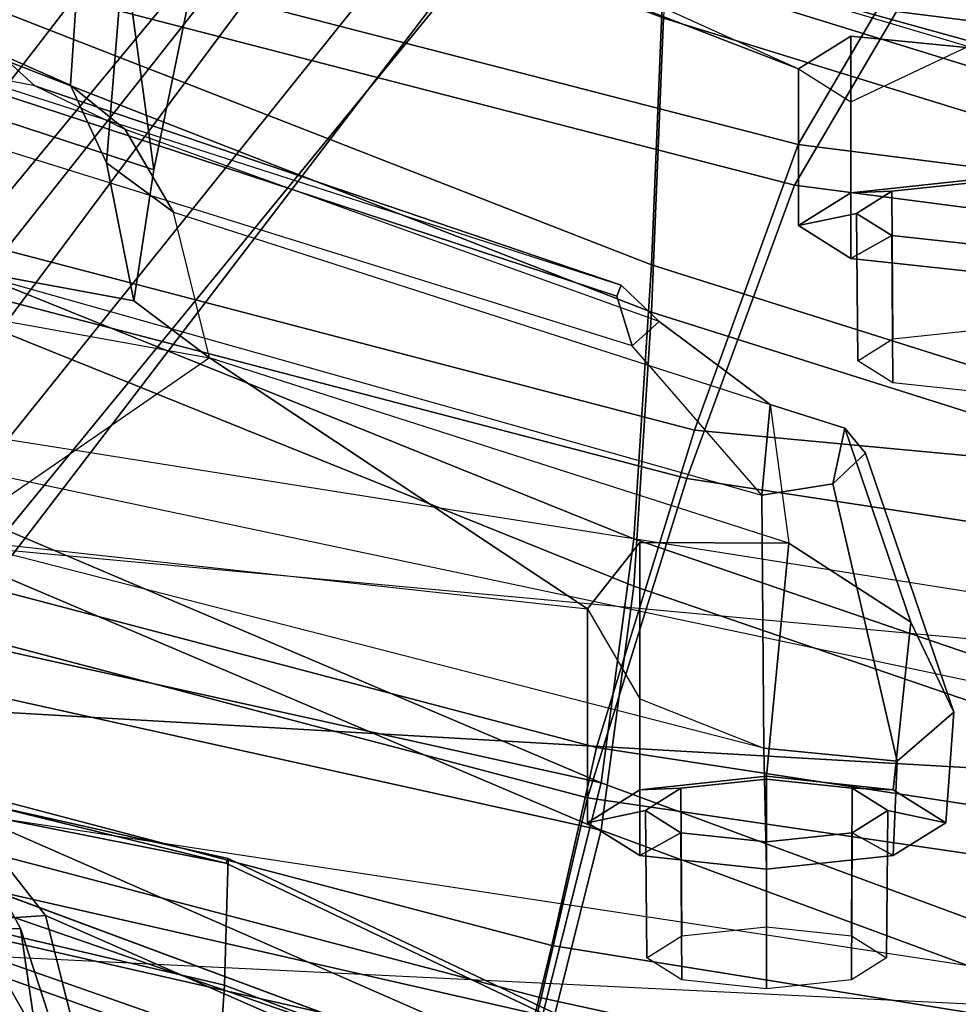
# Model space of a CAD drawing. Units: inches. Extents: x -2 to 147, y -6 to 75.
# Drawn here: x 126 to 127, y 55 to 57 of the extents above; entities that cross this region are included whole.
import ezdxf

# ---------------------------------------------------------------- set-up
doc = ezdxf.new("R2010")
doc.units = ezdxf.units.IN
doc.header["$MEASUREMENT"] = 0
for name, color, linetype in [('SEAT-BACKMAT', 5, 'Continuous'), ('SEAT-BASE', 5, 'Continuous'), ('SEAT-FABRIC', 5, 'Continuous'), ('SEAT-FRAME', 5, 'Continuous')]:
    doc.layers.add(name, color=color, linetype=linetype)

# ---------------------------------------------------------------- blocks, each defined once
blk = doc.blocks.new('1EMBODY_ARMS_0T')
at = {"layer": 'SEAT-BACKMAT'}
for points in [[(-6.6889, 5.4797, 36.9615), (-6.9337, 5.4855, 38.6903), (-6.4485, 6.845, 38.5327), (-6.2658, 6.6949, 36.839)], [(-6.3922, 6.845, 38.6567), (-6.8773, 5.4855, 38.8143), (-6.6315, 5.4797, 37.024), (-6.2084, 6.6949, 36.9015)], [(-6.6889, 5.4797, 36.9615), (-6.2658, 6.6949, 36.839), (-6.0232, 6.557, 35.3229), (-6.3606, 5.4658, 35.2682)], [(-5.9658, 6.557, 35.3854), (-6.2084, 6.6949, 36.9015), (-6.6315, 5.4797, 37.024), (-6.3031, 5.4658, 35.3307)], [(-5.9988, 5.4509, 33.7912), (-6.3606, 5.4658, 35.2682), (-6.0232, 6.557, 35.3229), (-5.6944, 6.415, 33.8068)], [(-5.9658, 6.557, 35.3854), (-6.3031, 5.4658, 35.3307), (-5.9403, 5.4509, 33.7922), (-5.6359, 6.415, 33.8078)], [(-5.9988, 5.4509, 33.7912), (-5.6944, 6.415, 33.8068), (-5.3656, 6.2912, 32.5194), (-5.661, 5.4293, 32.5528)], [(-5.3071, 6.2912, 32.5204), (-5.6359, 6.415, 33.8078), (-5.9403, 5.4509, 33.7922), (-5.6025, 5.4293, 32.5538)], [(-5.3599, 5.3889, 31.5004), (-5.661, 5.4293, 32.5528), (-5.3656, 6.2912, 32.5194), (-5.0659, 6.1851, 31.4442)], [(-5.3071, 6.2912, 32.5204), (-5.6025, 5.4293, 32.5538), (-5.3014, 5.3889, 31.5014), (-5.0074, 6.1851, 31.4452)], [(-5.3599, 5.3889, 31.5004), (-5.0659, 6.1851, 31.4442), (-4.6799, 6.087, 30.4763), (-5.073, 5.3168, 30.5567)], [(-4.6215, 6.087, 30.4773), (-5.0074, 6.1851, 31.4452), (-5.3014, 5.3889, 31.5014), (-5.0145, 5.3168, 30.5577)], [(-6.3606, 5.4658, 35.2682), (-5.9988, 5.4509, 33.7912), (-6.5708, 3.9843, 34.1317), (-6.9236, 3.9652, 35.5839)], [(-6.5123, 3.9843, 34.1327), (-5.9403, 5.4509, 33.7922), (-6.3031, 5.4658, 35.3307), (-6.8662, 3.9652, 35.6464)], [(-5.661, 5.4293, 32.5528), (-6.2318, 4.0123, 32.899), (-6.5708, 3.9843, 34.1317), (-5.9988, 5.4509, 33.7912)], [(-6.5123, 3.9843, 34.1327), (-6.1733, 4.0123, 32.9), (-5.6025, 5.4293, 32.5538), (-5.9403, 5.4509, 33.7922)], [(-5.661, 5.4293, 32.5528), (-5.3599, 5.3889, 31.5004), (-5.9363, 4.0322, 31.872), (-6.2318, 4.0123, 32.899)], [(-5.8778, 4.0322, 31.873), (-5.3014, 5.3889, 31.5014), (-5.6025, 5.4293, 32.5538), (-6.1733, 4.0123, 32.9)], [(-5.9363, 4.0322, 31.872), (-5.3599, 5.3889, 31.5004), (-5.6616, 4.0261, 30.9806), (-5.9363, 4.0322, 31.872)], [(-5.6031, 4.0261, 30.9816), (-5.3014, 5.3889, 31.5014), (-5.8778, 4.0322, 31.873)], [(-5.073, 5.3168, 30.5567), (-5.3778, 3.9766, 30.1381), (-5.6616, 4.0261, 30.9806), (-5.3599, 5.3889, 31.5004)], [(-5.6031, 4.0261, 30.9816), (-5.3193, 3.9766, 30.1391), (-5.0145, 5.3168, 30.5577), (-5.3014, 5.3889, 31.5014)], [(-5.073, 5.3168, 30.5567), (-4.7811, 5.2057, 29.6495), (-5.0691, 3.8759, 29.2686), (-5.3778, 3.9766, 30.1381)], [(-5.0106, 3.8759, 29.2696), (-4.7227, 5.2057, 29.6505), (-5.0145, 5.3168, 30.5577), (-5.3193, 3.9766, 30.1391)]]:
    blk.add_3dface(points, dxfattribs=at)
at = {"layer": 'SEAT-BASE'}
for points in [[(-7.3799, 5.9383, 4.4452), (-5.4342, 4.3763, 4.7041), (-5.2572, 4.317, 4.3574), (-7.2858, 5.9782, 4.1159)], [(-7.0797, 5.7625, 3.6535), (-7.2858, 5.9782, 4.1159), (-5.2572, 4.317, 4.3574), (-5.5742, 4.6113, 3.8517)], [(-7.3799, 5.9383, 4.4452), (-7.498, 5.8249, 4.6869), (-5.4854, 4.3256, 4.9679), (-5.4342, 4.3763, 4.7041)], [(-5.5695, 4.229, 5.2375), (-7.498, 5.8249, 4.6869), (-7.5904, 5.7116, 4.79), (-5.6063, 4.1827, 5.3)], [(-7.498, 5.8249, 4.6869), (-5.5695, 4.229, 5.2375), (-5.5336, 4.2719, 5.1449), (-7.498, 5.8249, 4.6869)], [(-7.498, 5.8249, 4.6869), (-5.5336, 4.2719, 5.1449), (-5.4854, 4.3256, 4.9679), (-7.498, 5.8249, 4.6869)], [(-5.5742, 4.6113, 3.8517), (-6.1081, 3.8764, 3.8517), (-7.6682, 4.9525, 3.6535), (-7.0797, 5.7625, 3.6535)], [(-5.6063, 4.1827, 5.3), (-7.5904, 5.7116, 4.79), (-7.6799, 5.5798, 4.8268), (-5.6621, 4.1137, 5.3329)], [(-7.6799, 5.5798, 4.8268), (-7.7776, 5.4539, 4.79), (-5.7104, 4.0393, 5.3), (-5.6621, 4.1137, 5.3329)], [(-7.7776, 5.4539, 4.79), (-7.8568, 5.331, 4.6869), (-5.7431, 3.9901, 5.2375), (-5.7104, 4.0393, 5.3)], [(-5.809, 3.8802, 4.9679), (-7.8568, 5.331, 4.6869), (-7.9282, 5.1837, 4.4452), (-5.8414, 3.8159, 4.7041)], [(-7.8568, 5.331, 4.6869), (-5.809, 3.8802, 4.9679), (-5.7728, 3.9427, 5.1449)], [(-7.8568, 5.331, 4.6869), (-5.7728, 3.9427, 5.1449), (-5.7431, 3.9901, 5.2375), (-7.8568, 5.331, 4.6869)], [(-5.7303, 3.6658, 4.3574), (-5.8414, 3.8159, 4.7041), (-7.9282, 5.1837, 4.4452), (-7.937, 5.0818, 4.1159)], [(-5.7303, 3.6658, 4.3574), (-7.937, 5.0818, 4.1159), (-7.6682, 4.9525, 3.6535), (-6.1081, 3.8764, 3.8517)]]:
    blk.add_3dface(points, dxfattribs=at)
at = {"layer": 'SEAT-FABRIC'}
for points in [[(-6.5724, 5.8783, 38.7004), (-6.361, 6.9636, 38.8806), (-6.2148, 6.817, 37.2145), (-6.3686, 5.7619, 37.3107)], [(-6.5121, 5.8659, 38.6758), (-6.3111, 5.7531, 37.3199), (-6.1761, 6.8229, 37.3806), (-6.3044, 6.9572, 38.9232)], [(-6.147, 5.6321, 35.7754), (-6.3686, 5.7619, 37.3107), (-6.2148, 6.817, 37.2145), (-6.0124, 6.6894, 35.8085)], [(-6.097, 5.6276, 35.8317), (-5.9591, 6.6833, 35.841), (-6.1761, 6.8229, 37.3806), (-6.3111, 5.7531, 37.3199)], [(-6.147, 5.6321, 35.7754), (-6.0124, 6.6894, 35.8085), (-5.6959, 6.5638, 34.0413), (-5.7948, 5.5042, 33.923)], [(-6.097, 5.6276, 35.8317), (-5.7353, 5.4948, 33.9201), (-5.5822, 6.4964, 33.8053), (-5.9591, 6.6833, 35.841)], [(-5.4033, 5.3834, 32.3129), (-5.7948, 5.5042, 33.923), (-5.6959, 6.5638, 34.0413), (-5.2536, 6.3613, 32.2845)], [(-5.3414, 5.3723, 32.3038), (-5.1977, 6.3532, 32.3016), (-5.5822, 6.4964, 33.8053), (-5.7353, 5.4948, 33.9201)], [(-5.4033, 5.3834, 32.3129), (-5.2536, 6.3613, 32.2845), (-5.0062, 6.2791, 31.4803), (-5.1593, 5.328, 31.4667)], [(-5.3414, 5.3723, 32.3038), (-5.0945, 5.3151, 31.4515), (-4.8904, 6.2499, 31.3082), (-5.1977, 6.3532, 32.3016)], [(-4.7868, 5.2374, 30.3307), (-5.1593, 5.328, 31.4667), (-5.0062, 6.2791, 31.4803), (-4.6131, 6.1553, 30.325)], [(-4.7109, 5.2204, 30.2881), (-4.5558, 6.1439, 30.3352), (-4.8904, 6.2499, 31.3082), (-5.0945, 5.3151, 31.4515)], [(-6.647, 3.6965, 35.7754), (-6.8686, 3.7931, 37.3107), (-6.3686, 5.7619, 37.3107), (-6.147, 5.6321, 35.7754)], [(-6.597, 3.692, 35.8317), (-6.097, 5.6276, 35.8317), (-6.3111, 5.7531, 37.3199), (-6.8111, 3.7843, 37.3199)], [(-6.647, 3.6965, 35.7754), (-6.147, 5.6321, 35.7754), (-5.7948, 5.5042, 33.923), (-6.2948, 3.5897, 33.923)], [(-6.597, 3.692, 35.8317), (-6.2353, 3.5802, 33.9201), (-5.7353, 5.4948, 33.9201), (-6.097, 5.6276, 35.8317)], [(-5.9033, 3.482, 32.3129), (-6.2948, 3.5897, 33.923), (-5.7948, 5.5042, 33.923), (-5.4033, 5.3834, 32.3129)], [(-5.8414, 3.471, 32.3038), (-5.3414, 5.3723, 32.3038), (-5.7353, 5.4948, 33.9201), (-6.2353, 3.5802, 33.9201)], [(-5.9033, 3.482, 32.3129), (-5.4033, 5.3834, 32.3129), (-5.1593, 5.328, 31.4667), (-5.6593, 3.4277, 31.4667)], [(-5.8414, 3.471, 32.3038), (-5.5945, 3.4149, 31.4515), (-5.0945, 5.3151, 31.4515), (-5.3414, 5.3723, 32.3038)], [(-5.2868, 3.3624, 30.3307), (-5.6593, 3.4277, 31.4667), (-5.1593, 5.328, 31.4667), (-4.7868, 5.2374, 30.3307)], [(-5.2109, 3.3454, 30.2881), (-4.7109, 5.2204, 30.2881), (-5.0945, 5.3151, 31.4515), (-5.5945, 3.4149, 31.4515)], [(-5.2868, 3.3624, 30.3307), (-4.7868, 5.2374, 30.3307), (-4.3994, 5.1472, 29.269), (-4.8994, 3.2722, 29.269)], [(-5.2109, 3.3454, 30.2881), (-4.8242, 3.2569, 29.2337), (-4.3242, 5.1319, 29.2337), (-4.7109, 5.2204, 30.2881)]]:
    blk.add_3dface(points, dxfattribs=at)
at = {"layer": 'SEAT-FRAME'}
for points in [[(-5.167, 4.2003, 15.6775), (-4.9938, 4.2071, 15.6854), (-4.87, 6.8979, 15.8935), (-5.0359, 6.8879, 15.8826)], [(-5.3208, 6.8473, 16.0346), (-5.0359, 6.8879, 15.8826), (-5.167, 4.2003, 15.6775), (-5.4744, 4.17, 15.8306)], [(-5.4508, 6.7887, 16.3337), (-5.3208, 6.8473, 16.0346), (-5.4744, 4.17, 15.8306), (-5.6959, 4.1252, 16.1095)], [(-5.8779, 4.0575, 16.5826), (-5.6959, 4.1252, 16.1095), (-5.4508, 6.7887, 16.3337), (-5.4545, 6.7322, 16.6554)], [(-5.3194, 6.6291, 17.2851), (-5.4545, 6.7322, 16.6554), (-5.8779, 4.0575, 16.5826), (-5.8771, 3.9938, 17.0924)], [(-5.4263, 3.9185, 17.8257), (-5.8771, 3.9938, 17.0924), (-5.3194, 6.6291, 17.2851), (-5.0277, 6.5427, 17.8684)], [(-4.6209, 6.476, 18.3794), (-5.0277, 6.5427, 17.8684), (-5.4263, 3.9185, 17.8257), (-5.0035, 3.8953, 18.131)], [(-6.5663, 4.7896, 32.9744), (-6.2618, 5.8896, 32.9167), (-6.5377, 5.8534, 32.7752), (-6.8216, 4.7936, 32.8448)], [(-6.2807, 5.6971, 32.8368), (-6.2618, 5.8896, 32.9167), (-6.5663, 4.7896, 32.9744), (-6.2403, 5.6324, 32.6859)], [(-6.0876, 5.6971, 32.8886), (-6.1043, 5.8533, 32.9511), (-6.2618, 5.8896, 32.9167), (-6.2807, 5.6971, 32.8368)], [(-5.9899, 5.8533, 32.5243), (-6.0067, 5.6971, 32.5868), (-6.1999, 5.6971, 32.535), (-6.2682, 5.8411, 32.4393)], [(-6.1008, 5.8533, 32.878), (-6.1043, 5.8533, 32.9511), (-6.0876, 5.6971, 32.8886), (-6.0895, 5.7476, 32.8357)], [(-5.9187, 5.8533, 32.9251), (-6.1008, 5.8533, 32.878), (-6.0895, 5.7476, 32.8357), (-5.9075, 5.7488, 32.8833)], [(-5.8534, 5.7488, 32.6814), (-6.0348, 5.7476, 32.6316), (-6.0235, 5.8533, 32.5893), (-5.8422, 5.8533, 32.6396)], [(-6.0348, 5.7476, 32.6316), (-6.0067, 5.6971, 32.5868), (-5.9899, 5.8533, 32.5243), (-6.0235, 5.8533, 32.5893)], [(-6.4767, 5.8425, 32.4607), (-6.2682, 5.8411, 32.4393), (-6.5033, 5.0522, 32.429), (-6.7283, 5.0242, 32.4367)], [(-6.1999, 5.6971, 32.535), (-6.2682, 5.8411, 32.4393), (-6.5033, 5.0522, 32.429), (-6.2403, 5.6324, 32.6859)], [(-5.558, 5.7709, 30.2195), (-5.447, 5.8239, 30.0811), (-5.7663, 5.7149, 30.0025), (-5.7975, 5.6894, 30.0962)], [(-5.3867, 5.754, 29.9422), (-5.7285, 5.6746, 29.9108), (-5.7663, 5.7149, 30.0025), (-5.447, 5.8239, 30.0811)], [(-5.3512, 5.7493, 30.2836), (-5.3107, 5.814, 30.1327), (-5.447, 5.8239, 30.0811), (-5.558, 5.7709, 30.2195)], [(-5.3107, 5.814, 30.1327), (-5.2703, 5.7493, 29.9818), (-5.3867, 5.754, 29.9422), (-5.447, 5.8239, 30.0811)], [(-5.3531, 5.6987, 30.2307), (-5.3258, 5.7425, 30.1286), (-5.3107, 5.814, 30.1327), (-5.3512, 5.7493, 30.2836)], [(-5.3258, 5.7425, 30.1286), (-5.2984, 5.6987, 30.0266), (-5.2703, 5.7493, 29.9818), (-5.3107, 5.814, 30.1327)], [(-5.558, 5.7709, 30.2195), (-5.7975, 5.6894, 30.0962), (-5.8265, 5.5975, 30.1597), (-5.6554, 5.6205, 30.2781)], [(-5.3679, 5.593, 30.3461), (-5.3512, 5.7493, 30.2836), (-5.558, 5.7709, 30.2195), (-5.6554, 5.6205, 30.2781)], [(-5.9075, 5.7488, 32.8833), (-6.0895, 5.7476, 32.8357), (-6.0622, 5.7038, 32.7337), (-5.8805, 5.7055, 32.7823)], [(-6.0895, 5.7476, 32.8357), (-6.0876, 5.6971, 32.8886), (-6.0471, 5.6324, 32.7377), (-6.0622, 5.7038, 32.7337)], [(-5.8805, 5.7055, 32.7823), (-6.0622, 5.7038, 32.7337), (-6.0348, 5.7476, 32.6316), (-5.8534, 5.7488, 32.6814)], [(-6.0622, 5.7038, 32.7337), (-6.0471, 5.6324, 32.7377), (-6.0067, 5.6971, 32.5868), (-6.0348, 5.7476, 32.6316)], [(-5.3867, 5.754, 29.9422), (-5.4028, 5.5897, 29.8686), (-5.7146, 5.5872, 29.8611), (-5.7285, 5.6746, 29.9108)], [(-5.2703, 5.7493, 29.9818), (-5.2536, 5.593, 29.9192), (-5.4028, 5.5897, 29.8686), (-5.3867, 5.754, 29.9422)], [(-5.3645, 5.593, 30.273), (-5.3531, 5.6987, 30.2307), (-5.3512, 5.7493, 30.2836), (-5.3679, 5.593, 30.3461)], [(-5.2984, 5.6987, 30.0266), (-5.2871, 5.593, 29.9843), (-5.2536, 5.593, 29.9192), (-5.2703, 5.7493, 29.9818)], [(-5.1441, 5.7408, 30.1773), (-5.3258, 5.7425, 30.1286), (-5.3531, 5.6987, 30.2307), (-5.1712, 5.6976, 30.2783)], [(-5.1171, 5.6976, 30.0764), (-5.2984, 5.6987, 30.0266), (-5.3258, 5.7425, 30.1286), (-5.1441, 5.7408, 30.1773)], [(-5.7285, 5.6746, 29.9108), (-5.7975, 5.6894, 30.0962), (-5.7663, 5.7149, 30.0025)], [(-6.0471, 5.6324, 32.7377), (-6.0876, 5.6971, 32.8886), (-6.2807, 5.6971, 32.8368), (-6.2403, 5.6324, 32.6859)], [(-6.0067, 5.6971, 32.5868), (-6.0471, 5.6324, 32.7377), (-6.2403, 5.6324, 32.6859), (-6.1999, 5.6971, 32.535)], [(-5.1712, 5.6976, 30.2783), (-5.3531, 5.6987, 30.2307), (-5.3645, 5.593, 30.273), (-5.1824, 5.593, 30.3201)], [(-5.1058, 5.593, 30.0345), (-5.2871, 5.593, 29.9843), (-5.2984, 5.6987, 30.0266), (-5.1171, 5.6976, 30.0764)], [(-5.7285, 5.6746, 29.9108), (-5.7146, 5.5872, 29.8611), (-5.8265, 5.5975, 30.1597), (-5.7975, 5.6894, 30.0962)], [(-6.2403, 5.6324, 32.6859), (-6.5663, 4.7896, 32.9744), (-6.5033, 5.0522, 32.429)], [(-5.8265, 5.5975, 30.1597), (-5.6554, 5.6205, 30.2781), (-5.8839, 4.9059, 30.2875), (-6.0636, 4.8614, 30.1851)], [(-5.6564, 5.4368, 30.2018), (-5.6554, 5.6205, 30.2781), (-5.8839, 4.9059, 30.2875), (-5.5746, 5.3721, 30.062)], [(-5.3512, 5.4368, 30.2836), (-5.3679, 5.593, 30.3461), (-5.6554, 5.6205, 30.2781), (-5.6564, 5.4368, 30.2018)], [(-6.1656, 4.8019, 30.0803), (-6.0636, 4.8614, 30.1851), (-5.8265, 5.5975, 30.1597), (-5.9289, 5.4604, 30.0991)], [(-6.1636, 4.578, 29.8704), (-6.0013, 4.5705, 29.82), (-5.7146, 5.5872, 29.8611), (-5.8987, 5.4272, 29.8875)], [(-5.7146, 5.5872, 29.8611), (-5.4028, 5.5897, 29.8686), (-5.6613, 4.5828, 29.8317), (-6.0013, 4.5705, 29.82)], [(-5.8987, 5.4272, 29.8875), (-5.9289, 5.4604, 30.0991), (-5.8265, 5.5975, 30.1597), (-5.7146, 5.5872, 29.8611)], [(-5.4635, 5.4368, 29.93), (-5.4028, 5.5897, 29.8686), (-5.6613, 4.5828, 29.8317), (-5.5746, 5.3721, 30.062)], [(-5.2536, 5.593, 29.9192), (-5.2703, 5.4368, 29.9818), (-5.4635, 5.4368, 29.93), (-5.4028, 5.5897, 29.8686)], [(-5.3531, 5.4874, 30.2307), (-5.3645, 5.593, 30.273), (-5.3679, 5.593, 30.3461), (-5.3512, 5.4368, 30.2836)], [(-5.1824, 5.593, 30.3201), (-5.3645, 5.593, 30.273), (-5.3531, 5.4874, 30.2307), (-5.1712, 5.4885, 30.2783)], [(-5.1171, 5.4885, 30.0764), (-5.2984, 5.4874, 30.0266), (-5.2871, 5.593, 29.9843), (-5.1058, 5.593, 30.0345)], [(-5.2871, 5.593, 29.9843), (-5.2984, 5.4874, 30.0266), (-5.2703, 5.4368, 29.9818), (-5.2536, 5.593, 29.9192)], [(-4.8218, 5.5584, 27.493), (-4.6369, 5.5645, 27.4634), (-4.8911, 4.7805, 27.3757), (-5.1961, 4.7037, 27.4)], [(-4.8429, 4.9067, 27.916), (-4.6243, 5.5656, 27.9451), (-4.8702, 5.5583, 27.8021), (-5.1103, 4.9243, 27.7824)], [(-4.8218, 5.5584, 27.493), (-5.1961, 4.7037, 27.4), (-5.325, 4.6027, 27.4603), (-4.9745, 5.4016, 27.5056)], [(-5.2667, 4.9289, 27.6144), (-5.1103, 4.9243, 27.7824), (-4.8702, 5.5583, 27.8021), (-5.0511, 5.3838, 27.6667)], [(-5.1712, 5.4885, 30.2783), (-5.3531, 5.4874, 30.2307), (-5.3258, 5.4436, 30.1286), (-5.1441, 5.4452, 30.1773)], [(-5.3258, 5.4436, 30.1286), (-5.3531, 5.4874, 30.2307), (-5.3512, 5.4368, 30.2836), (-5.3107, 5.3721, 30.1327)], [(-5.1441, 5.4452, 30.1773), (-5.3258, 5.4436, 30.1286), (-5.2984, 5.4874, 30.0266), (-5.1171, 5.4885, 30.0764)], [(-5.2984, 5.4874, 30.0266), (-5.3258, 5.4436, 30.1286), (-5.3107, 5.3721, 30.1327), (-5.2703, 5.4368, 29.9818)], [(-5.9737, 5.4135, 30.0027), (-5.9289, 5.4604, 30.0991), (-6.1656, 4.8019, 30.0803), (-6.2194, 4.6906, 29.9873)], [(-5.8987, 5.4272, 29.8875), (-5.96, 5.4085, 29.9425), (-5.9737, 5.4135, 30.0027), (-5.9289, 5.4604, 30.0991)], [(-5.3107, 5.3721, 30.1327), (-5.3512, 5.4368, 30.2836), (-5.6564, 5.4368, 30.2018), (-5.5746, 5.3721, 30.062)], [(-5.2703, 5.4368, 29.9818), (-5.3107, 5.3721, 30.1327), (-5.5746, 5.3721, 30.062), (-5.4635, 5.4368, 29.93)], [(-5.96, 5.4085, 29.9425), (-5.8987, 5.4272, 29.8875), (-6.1636, 4.578, 29.8704), (-6.2309, 4.5832, 29.9467)], [(-6.2404, 4.5818, 29.9644), (-5.9737, 5.4135, 30.0027), (-5.96, 5.4085, 29.9425), (-6.2309, 4.5832, 29.9467)], [(-5.9737, 5.4135, 30.0027), (-6.2194, 4.6906, 29.9873), (-6.2404, 4.5818, 29.9644)], [(-5.0499, 5.3708, 27.5697), (-4.9745, 5.4016, 27.5056), (-5.325, 4.6027, 27.4603), (-5.2606, 4.9259, 27.5407)], [(-5.0499, 5.3708, 27.5697), (-5.2606, 4.9259, 27.5407), (-5.2667, 4.9289, 27.6144), (-5.0511, 5.3838, 27.6667)], [(-5.5746, 5.3721, 30.062), (-5.8839, 4.9059, 30.2875), (-5.6613, 4.5828, 29.8317)], [(-5.0404, 5.1415, 21.503), (-5.0533, 5.1068, 21.4278), (-5.5068, 3.8866, 21.25), (-5.501, 3.9037, 21.3362)], [(-5.0404, 5.1415, 21.503), (-5.501, 3.9037, 21.3362), (-5.4036, 3.9007, 21.4514), (-5.0123, 5.015, 21.5971)], [(-5.4618, 3.8894, 21.1746), (-5.5068, 3.8866, 21.25), (-5.0533, 5.1068, 21.4278), (-5.0556, 5.0648, 21.3784)], [(-5.4618, 3.8894, 21.1746), (-5.0556, 5.0648, 21.3784), (-5.0081, 4.9663, 21.2935), (-5.3923, 3.8912, 21.139)], [(-4.8147, 4.8558, 21.7129), (-5.0123, 5.015, 21.5971), (-5.4036, 3.9007, 21.4514), (-5.0789, 3.8983, 21.6112)], [(-5.1239, 3.8938, 21.13), (-5.3923, 3.8912, 21.139), (-5.0081, 4.9663, 21.2935), (-4.824, 4.9141, 21.2684)], [(-5.4197, 4.2443, 27.5871), (-5.2706, 4.2406, 27.7509), (-5.1103, 4.9243, 27.7824), (-5.2667, 4.9289, 27.6144)], [(-5.2606, 4.9259, 27.5407), (-5.4067, 4.3311, 27.5054), (-5.4197, 4.2443, 27.5871), (-5.2667, 4.9289, 27.6144)], [(-5.2606, 4.9259, 27.5407), (-5.325, 4.6027, 27.4603), (-5.3748, 4.5035, 27.4967), (-5.4067, 4.3311, 27.5054)], [(-4.9953, 4.2285, 27.8894), (-4.8429, 4.9067, 27.916), (-5.1103, 4.9243, 27.7824), (-5.2706, 4.2406, 27.7509)], [(-5.1239, 3.8938, 21.13), (-4.824, 4.9141, 21.2684), (-4.5002, 4.8808, 21.3052), (-4.7212, 3.8953, 21.1911)], [(-5.8839, 4.9059, 30.2875), (-6.0636, 4.8614, 30.1851), (-6.1245, 4.7788, 30.2657), (-5.9542, 4.8125, 30.3727)], [(-5.8839, 4.9059, 30.2875), (-5.9542, 4.8125, 30.3727), (-6.0416, 4.341, 30.3799), (-6.0053, 4.2322, 30.2892)], [(-5.6613, 4.5828, 29.8317), (-6.0053, 4.2322, 30.2892), (-5.8839, 4.9059, 30.2875)], [(-6.6302, 4.8465, 31.2527), (-6.3379, 4.8831, 31.3283), (-6.116, 4.8373, 30.7065), (-6.3886, 4.8003, 30.6355)], [(-6.3379, 4.8831, 31.3283), (-6.5127, 4.4147, 31.6526), (-6.2727, 4.3595, 30.8739), (-6.116, 4.8373, 30.7065)], [(-6.1656, 4.8019, 30.0803), (-6.2202, 4.7345, 30.1593), (-6.1245, 4.7788, 30.2657), (-6.0636, 4.8614, 30.1851)], [(-6.3886, 4.8003, 30.6355), (-6.116, 4.8373, 30.7065), (-5.9542, 4.8125, 30.3727), (-6.1245, 4.7788, 30.2657)], [(-5.9542, 4.8125, 30.3727), (-6.116, 4.8373, 30.7065), (-6.2727, 4.3595, 30.8739), (-6.0416, 4.341, 30.3799)], [(-6.3886, 4.8003, 30.6355), (-6.1245, 4.7788, 30.2657), (-6.2202, 4.7345, 30.1593), (-6.5513, 4.7568, 30.5944)], [(-6.1656, 4.8019, 30.0803), (-6.2194, 4.6906, 29.9873), (-6.2587, 4.6478, 30.0408), (-6.2202, 4.7345, 30.1593)], [(-5.1804, 4.6727, 26.3287), (-4.8089, 4.7277, 26.4354), (-4.6003, 4.8015, 25.8961), (-4.9541, 4.7463, 25.7931)], [(-4.77, 4.7445, 25.306), (-5.1466, 4.6366, 25.7254), (-4.9541, 4.7463, 25.7931), (-4.71, 4.8001, 25.4553)], [(-4.8911, 4.7805, 27.3757), (-4.9213, 4.6353, 27.1961), (-5.1879, 4.5841, 27.2266), (-5.1961, 4.7037, 27.4)], [(-6.6714, 4.6709, 30.5671), (-6.5513, 4.7568, 30.5944), (-6.2202, 4.7345, 30.1593), (-6.2587, 4.6478, 30.0408)], [(-5.1804, 4.6727, 26.3287), (-4.9541, 4.7463, 25.7931), (-5.1466, 4.6366, 25.7254), (-5.3853, 4.5619, 26.2594)], [(-4.7841, 4.6609, 25.2519), (-5.1719, 4.5546, 25.7207), (-5.1466, 4.6366, 25.7254), (-4.77, 4.7445, 25.306)], [(-5.1791, 4.6212, 26.9287), (-4.9048, 4.658, 27.0063), (-4.8089, 4.7277, 26.4354), (-5.1804, 4.6727, 26.3287)], [(-5.325, 4.6027, 27.4603), (-5.1961, 4.7037, 27.4), (-5.1879, 4.5841, 27.2266), (-5.3395, 4.5131, 27.3137)], [(-6.2404, 4.5818, 29.9644), (-6.2735, 4.5609, 30.0265), (-6.2587, 4.6478, 30.0408), (-6.2194, 4.6906, 29.9873)], [(-5.1791, 4.6212, 26.9287), (-5.1804, 4.6727, 26.3287), (-5.3853, 4.5619, 26.2594), (-5.41, 4.5434, 26.8581)]]:
    blk.add_3dface(points, dxfattribs=at)

msp = doc.modelspace()

# ---------------------------------------------------------------- block references
at = {"rotation": 269.9992991176698}
msp.add_blockref('1EMBODY_ARMS_0T', (121.2952, 50.2906), dxfattribs=at)

doc.saveas('drawing.dxf')
